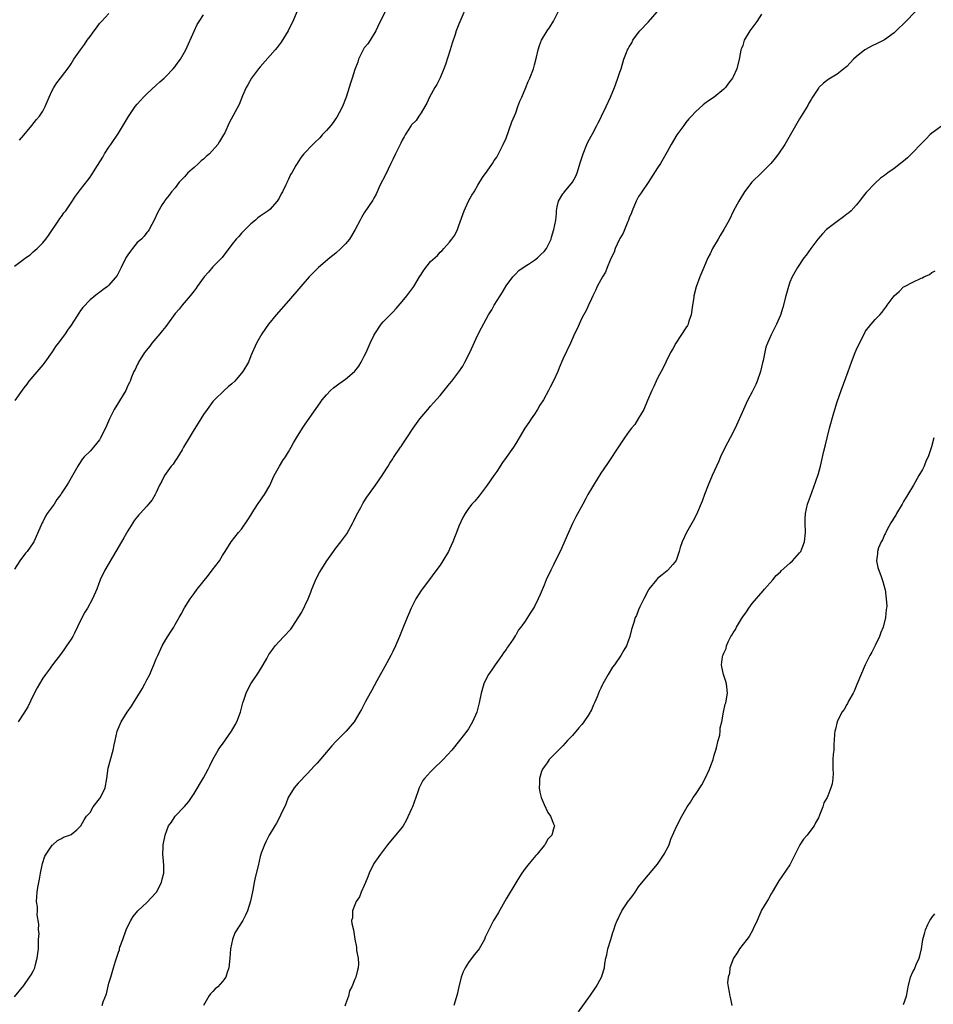
# Model space of a CAD drawing. Units: inches. Extents: x 2499000 to 2502000, y 1479000 to 1482000.
# Drawn here: x 2500274 to 2500467, y 1480231 to 1480439 of the extents above; entities that cross this region are included whole.
import ezdxf

# ---------------------------------------------------------------- set-up
doc = ezdxf.new("R2010")
doc.units = ezdxf.units.IN
doc.header["$MEASUREMENT"] = 0
doc.layers.add('LD24991479_10ft', color=133, linetype='Continuous')

msp = doc.modelspace()

# ---------------------------------------------------------------- linework, layer by layer
at = {"layer": 'LD24991479_10ft'}
for points, elevation in [([(2500369, 1480443.18), (2500367, 1480438.45), (2500366.45, 1480437), (2500366.21, 1480436.21), (2500365.59, 1480434.41), (2500365.17, 1480433), (2500364.14, 1480429.86), (2500363.8, 1480429), (2500363, 1480427.06), (2500362.35, 1480425.65), (2500361.94, 1480425), (2500360.8, 1480423), (2500360.25, 1480421.75), (2500359.76, 1480421), (2500359, 1480419.7), (2500358.52, 1480419), (2500357.93, 1480418.07), (2500357, 1480417.15), (2500356.89, 1480417), (2500355.61, 1480415), (2500355.41, 1480414.59), (2500355, 1480413.93), (2500354.72, 1480413.28), (2500354.15, 1480412.15), (2500353.61, 1480411), (2500353, 1480409.84), (2500352.63, 1480409), (2500351.46, 1480406.54), (2500350.29, 1480404.29), (2500349.7, 1480403), (2500349.53, 1480402.47), (2500349, 1480401.62), (2500348.78, 1480401.22), (2500347, 1480398.57), (2500346.42, 1480397.58), (2500346.14, 1480397), (2500345.09, 1480395), (2500344.31, 1480393.69), (2500343.85, 1480393), (2500343, 1480392.01), (2500342.04, 1480391), (2500341, 1480390.05), (2500339.71, 1480389), (2500337.32, 1480387), (2500336.15, 1480385.85), (2500335.32, 1480385), (2500333.55, 1480383), (2500331, 1480379.94), (2500328.38, 1480377), (2500326.74, 1480375), (2500325.31, 1480373), (2500324.18, 1480371), (2500323, 1480368.3), (2500322.48, 1480367), (2500321.33, 1480365), (2500319.62, 1480363), (2500319, 1480362.41), (2500318.24, 1480361.76), (2500317.37, 1480361), (2500315.3, 1480359), (2500315, 1480358.64), (2500313.76, 1480357), (2500313, 1480355.91), (2500312.41, 1480355), (2500311.88, 1480354.12), (2500311, 1480352.76), (2500310, 1480351), (2500309, 1480349.39), (2500308.8, 1480349), (2500308.48, 1480348.48), (2500307.39, 1480346.61), (2500307, 1480346.14), (2500306.55, 1480345.45), (2500306.18, 1480345), (2500304.73, 1480343), (2500304.16, 1480341.84), (2500303.7, 1480341), (2500303, 1480339.43), (2500302.78, 1480339), (2500302.11, 1480337.89), (2500301.4, 1480337), (2500301, 1480336.52), (2500299.57, 1480335), (2500299.31, 1480334.69), (2500298.43, 1480333.57), (2500298.03, 1480333), (2500297, 1480331.31), (2500296.16, 1480329.84), (2500295.65, 1480329), (2500294.45, 1480327), (2500292.15, 1480323), (2500291.18, 1480321), (2500290.41, 1480319), (2500289.56, 1480317), (2500288.46, 1480315), (2500287.87, 1480314.13), (2500287, 1480312.4), (2500285.72, 1480309.72), (2500285.35, 1480309), (2500285, 1480308.44), (2500284.05, 1480307), (2500283.61, 1480306.39), (2500283, 1480305.47), (2500281.05, 1480303), (2500280.21, 1480301.79), (2500279.58, 1480301), (2500279, 1480300.19), (2500278.3, 1480299), (2500277.86, 1480298.14), (2500277, 1480296.57), (2500275.87, 1480294.13), (2500275, 1480292.81), (2500273.84, 1480291)], 7550), ([(2500273, 1480232.85), (2500275, 1480235.26), (2500276.22, 1480237), (2500276.53, 1480237.47), (2500277, 1480238.28), (2500277.31, 1480239), (2500277.4, 1480239.4), (2500277.86, 1480241), (2500277.99, 1480242.01), (2500278.08, 1480243), (2500278.14, 1480244.14), (2500278.14, 1480245), (2500278.22, 1480246.22), (2500278.14, 1480247), (2500278.21, 1480248.21), (2500277.85, 1480250.15), (2500277.88, 1480251), (2500277.87, 1480251.87), (2500277.72, 1480253), (2500277.84, 1480255), (2500277.98, 1480255.98), (2500278.16, 1480257), (2500278.31, 1480257.69), (2500278.53, 1480259), (2500278.97, 1480261), (2500279.44, 1480262.56), (2500279.71, 1480263), (2500281, 1480264.9), (2500281.13, 1480265), (2500282.1, 1480265.91), (2500283, 1480266.31), (2500283.37, 1480266.63), (2500284.67, 1480267), (2500285, 1480267.17), (2500286.18, 1480268.18), (2500287, 1480268.91), (2500287.07, 1480269), (2500287.76, 1480270.24), (2500288.28, 1480271), (2500289, 1480271.79), (2500289.7, 1480273), (2500291, 1480274.67), (2500291.2, 1480275), (2500292.19, 1480277), (2500292.56, 1480279), (2500292.83, 1480281.17), (2500293.24, 1480282.76), (2500293.91, 1480285), (2500294.13, 1480286.13), (2500294.33, 1480287), (2500294.77, 1480289), (2500295.58, 1480291), (2500296.85, 1480293), (2500297.74, 1480294.26), (2500298.17, 1480295), (2500300.03, 1480297.97), (2500300.58, 1480299), (2500301, 1480299.84), (2500301.62, 1480301), (2500302.06, 1480302.06), (2500302.49, 1480303), (2500303, 1480304.28), (2500303.31, 1480305), (2500304.26, 1480307), (2500305, 1480308.35), (2500306.05, 1480309.95), (2500306.69, 1480311), (2500307, 1480311.55), (2500307.88, 1480313), (2500308.28, 1480313.72), (2500309, 1480315.05), (2500310.21, 1480317), (2500311, 1480318.12), (2500311.66, 1480319), (2500314.04, 1480321.96), (2500314.85, 1480323), (2500316.36, 1480325), (2500317, 1480326.12), (2500317.58, 1480327), (2500318.85, 1480329), (2500320.4, 1480331), (2500321, 1480331.72), (2500322.35, 1480333.65), (2500323, 1480334.63), (2500323.22, 1480335), (2500323.67, 1480335.67), (2500324.71, 1480337.29), (2500325, 1480337.71), (2500325.51, 1480338.49), (2500325.88, 1480339), (2500327, 1480340.93), (2500327.62, 1480342.38), (2500327.92, 1480343), (2500329.03, 1480345), (2500329.78, 1480346.22), (2500330.34, 1480347), (2500331, 1480348.03), (2500331.53, 1480349), (2500332.04, 1480349.96), (2500332.65, 1480351), (2500333.93, 1480353), (2500334.35, 1480353.65), (2500335, 1480354.55), (2500336.81, 1480357.19), (2500337.64, 1480358.36), (2500338.11, 1480359), (2500339, 1480360.08), (2500339.88, 1480361), (2500340.46, 1480361.54), (2500341.59, 1480362.41), (2500343, 1480363.41), (2500344.93, 1480365), (2500345, 1480365.07), (2500345.85, 1480366.15), (2500346.36, 1480367), (2500347, 1480368.22), (2500347.37, 1480369), (2500348.26, 1480371), (2500349, 1480372.59), (2500349.23, 1480373), (2500350.57, 1480375), (2500351, 1480375.49), (2500352.44, 1480377), (2500353, 1480377.53), (2500353.71, 1480378.29), (2500355, 1480379.78), (2500355.98, 1480381), (2500356.42, 1480381.58), (2500357.44, 1480383), (2500358.69, 1480385), (2500359, 1480385.53), (2500359.59, 1480386.41), (2500361, 1480388.28), (2500362.44, 1480389.56), (2500363, 1480390.2), (2500363.44, 1480390.56), (2500363.84, 1480391), (2500365, 1480392.36), (2500365.47, 1480393), (2500366.17, 1480393.83), (2500366.68, 1480395), (2500367, 1480395.84), (2500367.84, 1480398.16), (2500368.09, 1480399), (2500369.06, 1480401), (2500369.74, 1480402.26), (2500370.19, 1480403), (2500371, 1480404.41), (2500372, 1480406), (2500373, 1480407.38), (2500374.1, 1480409), (2500374.43, 1480409.57), (2500375, 1480410.34), (2500375.39, 1480411), (2500376.39, 1480413), (2500377, 1480414.33), (2500378.21, 1480417.79), (2500379, 1480419.67), (2500379.49, 1480421), (2500379.87, 1480422.13), (2500380.27, 1480423), (2500381.13, 1480425), (2500381.67, 1480426.33), (2500381.98, 1480427), (2500382.76, 1480429), (2500383, 1480429.82), (2500383.43, 1480431.43), (2500383.78, 1480433), (2500384.06, 1480433.94), (2500384.48, 1480435), (2500385.68, 1480437), (2500386.21, 1480437.79), (2500387, 1480439.04), (2500387.99, 1480441)], 7540), ([(2500351.41, 1480441), (2500350.38, 1480439), (2500349.77, 1480437.77), (2500349.42, 1480437), (2500348.2, 1480435), (2500347.71, 1480434.29), (2500347, 1480433.39), (2500346.75, 1480433), (2500345.78, 1480431), (2500345.6, 1480430.4), (2500345, 1480428.82), (2500344.43, 1480427), (2500344.06, 1480425.94), (2500343.79, 1480425), (2500343.15, 1480423), (2500342.39, 1480421), (2500341.69, 1480419.69), (2500341.22, 1480418.78), (2500341, 1480418.49), (2500340.4, 1480417.6), (2500339.89, 1480417), (2500339, 1480415.91), (2500338.11, 1480415), (2500337.61, 1480414.39), (2500336.57, 1480413.43), (2500336.08, 1480413), (2500334.2, 1480411), (2500333.68, 1480410.32), (2500333, 1480409.3), (2500332.78, 1480409), (2500332.54, 1480408.54), (2500331.64, 1480407), (2500331.39, 1480406.61), (2500331, 1480405.65), (2500330.77, 1480405.23), (2500330.69, 1480405), (2500330.43, 1480404.43), (2500329.68, 1480403), (2500329.44, 1480402.56), (2500329, 1480401.67), (2500328.54, 1480401), (2500327, 1480399.26), (2500326.68, 1480399), (2500325, 1480397.86), (2500324.51, 1480397.49), (2500323.98, 1480397), (2500323, 1480396.21), (2500321.4, 1480394.6), (2500321, 1480394.22), (2500320.45, 1480393.55), (2500319.92, 1480393), (2500319, 1480391.84), (2500316.91, 1480389.09), (2500315, 1480387.12), (2500314.02, 1480385.98), (2500313.11, 1480385), (2500311.67, 1480383), (2500311.41, 1480382.59), (2500311, 1480382.08), (2500310.19, 1480381), (2500308.49, 1480379), (2500307.83, 1480378.17), (2500307, 1480377.24), (2500305.37, 1480375), (2500305, 1480374.55), (2500304.33, 1480373.67), (2500303.77, 1480373), (2500302.07, 1480371), (2500301.63, 1480370.37), (2500300.54, 1480369), (2500299.27, 1480367), (2500299.2, 1480366.8), (2500299, 1480366.44), (2500298.54, 1480365.46), (2500298.3, 1480365), (2500297.79, 1480363.79), (2500297.49, 1480363), (2500297.34, 1480362.66), (2500297, 1480362.04), (2500296.55, 1480361), (2500295.22, 1480358.78), (2500295, 1480358.48), (2500294.1, 1480357), (2500293.11, 1480355), (2500292.28, 1480353), (2500291.17, 1480350.83), (2500291, 1480350.59), (2500289.73, 1480349), (2500289, 1480348.2), (2500287.76, 1480347), (2500287.42, 1480346.58), (2500286.62, 1480345.38), (2500286.39, 1480345), (2500285.33, 1480343), (2500284.43, 1480341.57), (2500284.11, 1480341), (2500283, 1480339.27), (2500282.83, 1480339), (2500282.01, 1480337.98), (2500281.39, 1480337), (2500279.96, 1480335), (2500279.58, 1480334.42), (2500279, 1480333.21), (2500278.88, 1480333), (2500277.1, 1480329), (2500277, 1480328.83), (2500275.68, 1480327), (2500275.38, 1480326.62), (2500275, 1480326.09), (2500274.5, 1480325.5), (2500274.15, 1480325), (2500273, 1480323.21)], 7560), ([(2500273, 1480387.26), (2500275, 1480388.75), (2500275.37, 1480389), (2500276.32, 1480389.68), (2500277, 1480390.29), (2500277.83, 1480391), (2500279, 1480392.22), (2500279.66, 1480393), (2500280.24, 1480393.76), (2500282.43, 1480397), (2500282.65, 1480397.35), (2500283, 1480397.8), (2500283.48, 1480398.52), (2500283.87, 1480399), (2500285, 1480400.64), (2500285.93, 1480402.07), (2500287, 1480403.5), (2500288.57, 1480405.43), (2500289, 1480406.1), (2500289.37, 1480406.63), (2500290.58, 1480408.58), (2500291.68, 1480410.32), (2500292.07, 1480411), (2500293, 1480412.4), (2500293.37, 1480413), (2500295, 1480415.4), (2500297.11, 1480418.89), (2500298.57, 1480421), (2500299, 1480421.53), (2500299.69, 1480422.31), (2500300.34, 1480423), (2500301, 1480423.67), (2500303, 1480425.49), (2500303.78, 1480426.22), (2500304.66, 1480427), (2500305, 1480427.33), (2500306.59, 1480429), (2500307, 1480429.48), (2500307.65, 1480430.35), (2500308.11, 1480431), (2500309, 1480432.48), (2500309.27, 1480433), (2500311, 1480436.96), (2500311.66, 1480438.34), (2500312.07, 1480439), (2500313, 1480440.42)], 7580), ([(2500332.71, 1480441), (2500331.89, 1480439), (2500331, 1480437.24), (2500330.87, 1480437), (2500329.4, 1480434.6), (2500328.55, 1480433.45), (2500328.18, 1480433), (2500325, 1480429.42), (2500324.65, 1480429), (2500323.13, 1480427), (2500322.39, 1480425.61), (2500322.03, 1480425), (2500321.27, 1480423.27), (2500320.53, 1480421.47), (2500318.45, 1480417.55), (2500317.48, 1480415.48), (2500317.24, 1480415), (2500316.36, 1480413.64), (2500316.03, 1480413), (2500314.25, 1480411), (2500313.58, 1480410.42), (2500313, 1480409.88), (2500312.49, 1480409.51), (2500311.91, 1480409), (2500311, 1480408.15), (2500309.65, 1480407), (2500309, 1480406.16), (2500308.44, 1480405.56), (2500307.85, 1480405), (2500307, 1480403.82), (2500306.22, 1480403), (2500305.72, 1480402.28), (2500305, 1480401.43), (2500304.85, 1480401.15), (2500304.72, 1480401), (2500304.28, 1480400.28), (2500303.35, 1480398.65), (2500302.57, 1480397), (2500302.08, 1480396.08), (2500301.54, 1480395), (2500301.3, 1480394.7), (2500301, 1480394.36), (2500300.42, 1480393.58), (2500299.91, 1480393), (2500299, 1480392.3), (2500297.99, 1480391), (2500297.55, 1480390.45), (2500297, 1480389.69), (2500296.58, 1480389), (2500295.56, 1480387), (2500295.41, 1480386.59), (2500294.71, 1480385.29), (2500293, 1480383.25), (2500292.72, 1480383), (2500291.74, 1480382.26), (2500291, 1480381.74), (2500290.6, 1480381.4), (2500289, 1480380.17), (2500287.47, 1480378.53), (2500287, 1480377.9), (2500286.63, 1480377.37), (2500285, 1480374.82), (2500284.27, 1480373.73), (2500283.73, 1480373), (2500283, 1480371.9), (2500282.26, 1480371), (2500281.71, 1480370.29), (2500281, 1480369.19), (2500279.47, 1480367), (2500279, 1480366.41), (2500276.1, 1480363), (2500275.64, 1480362.36), (2500275, 1480361.53), (2500273.11, 1480358.89)], 7570), ([(2500274.09, 1480413.91), (2500275.04, 1480414.96), (2500276.69, 1480417), (2500277.7, 1480418.3), (2500278.3, 1480419), (2500279, 1480420.02), (2500279.54, 1480421), (2500279.97, 1480422.03), (2500280.35, 1480423), (2500281, 1480424.37), (2500281.33, 1480425), (2500281.96, 1480426.04), (2500282.76, 1480427), (2500284.59, 1480429.41), (2500285, 1480430.03), (2500285.61, 1480431), (2500286.99, 1480432.99), (2500287.86, 1480434.14), (2500288.42, 1480435), (2500289, 1480435.84), (2500289.85, 1480437), (2500290.35, 1480437.65), (2500291, 1480438.53), (2500291.41, 1480439), (2500293, 1480440.68)], 7590), ([(2500291.56, 1480231), (2500291.77, 1480231.77), (2500292.48, 1480233.52), (2500293, 1480235.71), (2500293.38, 1480237), (2500293.94, 1480239), (2500294.36, 1480240.36), (2500295, 1480242.32), (2500295.21, 1480242.79), (2500295.25, 1480243), (2500295.34, 1480243.34), (2500295.91, 1480245), (2500296.63, 1480247), (2500297, 1480247.79), (2500297.63, 1480249), (2500298.14, 1480249.86), (2500299.08, 1480251), (2500301, 1480252.82), (2500303, 1480254.91), (2500303.07, 1480255), (2500304.15, 1480257), (2500304.29, 1480257.71), (2500304.63, 1480259), (2500304.64, 1480260.64), (2500304.51, 1480261.49), (2500304.42, 1480263), (2500304.5, 1480264.5), (2500304.5, 1480265), (2500304.88, 1480267), (2500305.63, 1480269), (2500306.23, 1480269.77), (2500307, 1480271), (2500308.95, 1480273.05), (2500309.87, 1480274.13), (2500311, 1480275.82), (2500313, 1480279.17), (2500313.99, 1480281), (2500314.31, 1480281.69), (2500315, 1480283), (2500316.13, 1480285), (2500316.45, 1480285.55), (2500317, 1480286.27), (2500318.91, 1480289), (2500319.68, 1480290.32), (2500320.06, 1480291), (2500320.81, 1480293), (2500321.34, 1480295), (2500321.55, 1480295.55), (2500322.01, 1480297), (2500322.31, 1480297.69), (2500323.03, 1480298.97), (2500324.63, 1480301.37), (2500325.64, 1480303), (2500326.39, 1480304.39), (2500326.83, 1480305.17), (2500327, 1480305.45), (2500327.64, 1480306.36), (2500328.12, 1480307), (2500329, 1480307.98), (2500330.01, 1480309), (2500331.46, 1480310.54), (2500331.72, 1480311), (2500333.82, 1480314.18), (2500335.12, 1480317), (2500335.66, 1480318.34), (2500335.89, 1480319), (2500336.8, 1480321.2), (2500337.49, 1480322.51), (2500339.05, 1480325), (2500340.48, 1480327), (2500341, 1480327.64), (2500342.01, 1480329), (2500342.45, 1480329.55), (2500343.27, 1480330.73), (2500344.56, 1480333), (2500344.7, 1480333.3), (2500345.37, 1480334.63), (2500346.28, 1480336.28), (2500346.77, 1480337.23), (2500347.53, 1480338.47), (2500349, 1480340.52), (2500349.38, 1480341), (2500350.79, 1480343), (2500351, 1480343.37), (2500352.02, 1480345), (2500352.37, 1480345.63), (2500353, 1480346.58), (2500353.15, 1480346.85), (2500354.65, 1480349), (2500354.81, 1480349.19), (2500355, 1480349.48), (2500355.98, 1480351), (2500357.31, 1480353), (2500358.74, 1480355), (2500360.4, 1480357), (2500361, 1480357.65), (2500361.61, 1480358.38), (2500363, 1480359.95), (2500365, 1480362.4), (2500365.48, 1480363), (2500367, 1480364.96), (2500367.83, 1480366.17), (2500368.28, 1480367), (2500369.3, 1480369), (2500371, 1480372.78), (2500371.74, 1480374.26), (2500373.26, 1480377), (2500373.93, 1480378.07), (2500374.47, 1480379), (2500375.69, 1480381), (2500376.24, 1480381.76), (2500377, 1480383.08), (2500378.43, 1480385), (2500379, 1480385.64), (2500379.66, 1480386.34), (2500381, 1480387.29), (2500381.7, 1480387.7), (2500383, 1480388.55), (2500383.6, 1480389), (2500384.29, 1480389.71), (2500385, 1480390.35), (2500385.53, 1480391), (2500386.47, 1480393), (2500386.61, 1480393.39), (2500387.1, 1480395), (2500387.5, 1480397), (2500387.61, 1480398.39), (2500387.63, 1480399), (2500387.78, 1480399.78), (2500388.07, 1480401), (2500389, 1480402.54), (2500389.21, 1480402.79), (2500389.35, 1480403), (2500390.99, 1480405), (2500391.7, 1480406.3), (2500391.97, 1480407), (2500392.69, 1480409.31), (2500393.24, 1480411), (2500394.08, 1480413), (2500394.36, 1480413.64), (2500395.25, 1480415.25), (2500396.15, 1480417), (2500396.42, 1480417.58), (2500397, 1480418.64), (2500397.18, 1480419), (2500398.15, 1480421), (2500399.08, 1480423), (2500399.88, 1480425), (2500400.16, 1480425.84), (2500400.62, 1480427), (2500401, 1480428.24), (2500401.29, 1480429), (2500401.9, 1480431), (2500402.44, 1480432.44), (2500402.67, 1480433), (2500402.79, 1480433.21), (2500403, 1480433.6), (2500403.53, 1480434.47), (2500403.8, 1480435), (2500405, 1480436.67), (2500405.25, 1480437), (2500407.1, 1480438.9), (2500408.95, 1480441)], 7530), ([(2500431, 1480440.51), (2500429.97, 1480439), (2500428.7, 1480437.3), (2500428.51, 1480437), (2500427.34, 1480435), (2500427, 1480433.93), (2500426.75, 1480433.25), (2500426.64, 1480433), (2500426.53, 1480432.53), (2500426.28, 1480431), (2500425.77, 1480429), (2500425, 1480427.3), (2500424.83, 1480427), (2500424.02, 1480425.98), (2500423.33, 1480425), (2500423, 1480424.66), (2500420.94, 1480423), (2500419.77, 1480422.23), (2500419, 1480421.67), (2500418.62, 1480421.38), (2500417, 1480419.91), (2500416.16, 1480419), (2500415.62, 1480418.38), (2500415, 1480417.6), (2500414.54, 1480417), (2500413.1, 1480415), (2500411.86, 1480413), (2500411, 1480411.44), (2500409.6, 1480409), (2500409, 1480408.02), (2500407, 1480404.94), (2500405.66, 1480403), (2500405.41, 1480402.59), (2500405, 1480401.98), (2500404.48, 1480401), (2500403.63, 1480399), (2500403.47, 1480398.53), (2500403, 1480397.47), (2500402.85, 1480397), (2500402.72, 1480396.72), (2500401.75, 1480394.25), (2500401, 1480393.13), (2500400.87, 1480392.87), (2500400.07, 1480391), (2500399.8, 1480390.2), (2500399.22, 1480389), (2500399, 1480388.51), (2500398.36, 1480387), (2500397.98, 1480386.02), (2500397.33, 1480385), (2500397, 1480384.36), (2500396.25, 1480383), (2500395.87, 1480382.12), (2500395.29, 1480381), (2500395, 1480380.4), (2500394.38, 1480379), (2500393.94, 1480378.06), (2500393, 1480376.26), (2500392.39, 1480375), (2500391.98, 1480374.02), (2500391.47, 1480373), (2500390.57, 1480371), (2500389, 1480367.6), (2500388.22, 1480365.78), (2500387.9, 1480365), (2500387.03, 1480363.03), (2500386.29, 1480361.71), (2500385.97, 1480361), (2500384.87, 1480359), (2500384.12, 1480357.88), (2500383.65, 1480357), (2500383, 1480355.99), (2500382.31, 1480355), (2500381.75, 1480354.25), (2500380.96, 1480353.04), (2500379.73, 1480351), (2500379, 1480349.77), (2500378.52, 1480349), (2500377, 1480346.8), (2500376.21, 1480345.79), (2500375, 1480343.9), (2500374.35, 1480343), (2500373, 1480340.96), (2500371.49, 1480339), (2500371.29, 1480338.71), (2500370.37, 1480337.63), (2500369.76, 1480337), (2500369, 1480336.06), (2500368.3, 1480335), (2500367.85, 1480334.15), (2500367, 1480332.3), (2500366.52, 1480331), (2500366.06, 1480329.94), (2500365.7, 1480329), (2500365, 1480327.47), (2500364.77, 1480327), (2500363.62, 1480325), (2500363, 1480324.07), (2500361.69, 1480322.31), (2500361, 1480321.33), (2500359.2, 1480319), (2500359, 1480318.72), (2500357.86, 1480317), (2500356.87, 1480315), (2500356.36, 1480313.64), (2500356.06, 1480313), (2500355, 1480310.42), (2500354.46, 1480309), (2500353.61, 1480307), (2500353, 1480305.83), (2500352.6, 1480305), (2500351.34, 1480302.66), (2500349.64, 1480299.64), (2500348.5, 1480297.5), (2500348.21, 1480297), (2500347.28, 1480295.28), (2500346.39, 1480293.61), (2500346.05, 1480293), (2500344.83, 1480291), (2500344.04, 1480289.96), (2500343.19, 1480289), (2500341, 1480286.82), (2500340.12, 1480285.88), (2500339.33, 1480285), (2500337, 1480282.27), (2500336.41, 1480281.59), (2500335, 1480280.07), (2500333, 1480278.03), (2500332.14, 1480277), (2500330.93, 1480275), (2500330.4, 1480273.6), (2500329.38, 1480271.38), (2500329.22, 1480271), (2500328.45, 1480269.55), (2500328.09, 1480269), (2500326.88, 1480267), (2500326.26, 1480265.74), (2500325.86, 1480265), (2500325.21, 1480263.21), (2500325, 1480262.5), (2500324.55, 1480260.55), (2500323.92, 1480258.08), (2500323.71, 1480257), (2500323.42, 1480255.42), (2500322.94, 1480253.06), (2500322.27, 1480251), (2500321.89, 1480250.11), (2500321.29, 1480249), (2500319.64, 1480246.36), (2500319.1, 1480245), (2500318.71, 1480243), (2500318.55, 1480241), (2500318.33, 1480239), (2500317.99, 1480237.99), (2500317.69, 1480237), (2500317, 1480236.09), (2500316.03, 1480235), (2500315.48, 1480234.52), (2500315, 1480233.99), (2500314.48, 1480233.52), (2500314.15, 1480233), (2500313, 1480231.01)], 7520), ([(2500463.44, 1480441), (2500461.48, 1480439), (2500459.44, 1480437), (2500459, 1480436.6), (2500457, 1480435.13), (2500455.6, 1480434.41), (2500454.23, 1480433.77), (2500452.94, 1480433.06), (2500452.84, 1480433), (2500451, 1480431.52), (2500450.41, 1480431), (2500449, 1480429.48), (2500448.75, 1480429.25), (2500447, 1480427.88), (2500445.2, 1480426.8), (2500445, 1480426.64), (2500444.07, 1480425.93), (2500443.1, 1480425), (2500443, 1480424.89), (2500441.75, 1480423), (2500441.48, 1480422.52), (2500441, 1480421.73), (2500440.74, 1480421.26), (2500439, 1480418.4), (2500435.91, 1480413), (2500434.57, 1480411), (2500433.89, 1480410.11), (2500432.96, 1480409), (2500431, 1480407.03), (2500428.92, 1480405), (2500427.4, 1480403), (2500426.17, 1480401), (2500425.03, 1480398.97), (2500424.12, 1480397), (2500423.04, 1480395), (2500422.27, 1480393.73), (2500421.79, 1480393), (2500420.62, 1480391), (2500420.09, 1480389.91), (2500419.64, 1480389), (2500418.75, 1480387), (2500417.91, 1480385), (2500417.13, 1480382.87), (2500416.67, 1480381), (2500416.64, 1480380.64), (2500416.42, 1480379), (2500416.14, 1480377), (2500415.64, 1480375.64), (2500415.44, 1480375), (2500415.3, 1480374.7), (2500415, 1480374.24), (2500412.86, 1480371), (2500412.2, 1480369.8), (2500411.73, 1480369), (2500410.73, 1480367), (2500410.2, 1480365.8), (2500409, 1480363.59), (2500408.72, 1480363), (2500408.19, 1480361.81), (2500407.78, 1480361), (2500406.85, 1480358.85), (2500406.09, 1480357), (2500405, 1480355.13), (2500404.17, 1480353.83), (2500403.46, 1480353), (2500403, 1480352.38), (2500402.02, 1480351), (2500401.62, 1480350.38), (2500401, 1480349.51), (2500398.44, 1480345.56), (2500397, 1480343.51), (2500395.43, 1480341), (2500395, 1480340.29), (2500394.28, 1480339), (2500393.85, 1480338.15), (2500393.2, 1480337), (2500391.73, 1480334.27), (2500391, 1480332.86), (2500390.14, 1480331), (2500388.38, 1480327), (2500387.94, 1480326.06), (2500387, 1480324.14), (2500386.4, 1480323), (2500385.46, 1480321), (2500385, 1480319.85), (2500384.15, 1480317.85), (2500383.78, 1480317), (2500383, 1480315.35), (2500382.79, 1480315), (2500382.06, 1480313.94), (2500381, 1480312.28), (2500380.09, 1480311), (2500379.62, 1480310.38), (2500379, 1480309.31), (2500378.87, 1480309.13), (2500378.46, 1480308.46), (2500377.49, 1480307), (2500377.28, 1480306.72), (2500377, 1480306.28), (2500376.43, 1480305.57), (2500376.1, 1480305), (2500375, 1480303.52), (2500374.64, 1480303), (2500373.94, 1480301.94), (2500373.27, 1480301), (2500373, 1480300.49), (2500372.26, 1480299), (2500371.97, 1480298.03), (2500371.68, 1480297), (2500371.31, 1480295), (2500370.79, 1480293), (2500369.9, 1480291), (2500369, 1480289.49), (2500368.67, 1480289), (2500367.15, 1480287), (2500365.51, 1480285), (2500363.65, 1480283), (2500361.58, 1480281), (2500361, 1480280.42), (2500359.69, 1480279), (2500359.4, 1480278.6), (2500358.57, 1480277), (2500358.38, 1480276.38), (2500357.89, 1480275), (2500357.16, 1480273), (2500357, 1480272.6), (2500355.87, 1480270.13), (2500355.2, 1480269), (2500355, 1480268.69), (2500351.93, 1480265), (2500350.42, 1480263), (2500349, 1480261), (2500348.05, 1480259), (2500347.76, 1480258.24), (2500347.25, 1480257), (2500347, 1480256.41), (2500346.34, 1480255), (2500345.98, 1480254.02), (2500345.27, 1480253), (2500345, 1480252.28), (2500344.47, 1480251), (2500344.49, 1480249.52), (2500344.31, 1480249), (2500344.36, 1480248.36), (2500344.71, 1480247), (2500345, 1480245.07), (2500345.38, 1480243.38), (2500345.35, 1480242.65), (2500345.7, 1480241), (2500345.8, 1480239.8), (2500345.73, 1480239), (2500345.53, 1480238.47), (2500345.22, 1480237), (2500345, 1480236.56), (2500344.37, 1480235), (2500343.89, 1480234.11), (2500343.62, 1480233), (2500343, 1480231.28), (2500342.87, 1480230.87)], 7510), ([(2500469, 1480416.84), (2500467, 1480415.39), (2500466.59, 1480415), (2500465.82, 1480414.18), (2500465, 1480413.42), (2500464.62, 1480413), (2500463, 1480411.28), (2500461.85, 1480410.14), (2500461, 1480409.46), (2500460.38, 1480409), (2500459, 1480407.92), (2500457.7, 1480407), (2500457.31, 1480406.69), (2500457, 1480406.43), (2500456.16, 1480405.84), (2500455, 1480404.8), (2500453.14, 1480402.86), (2500452.25, 1480401.75), (2500451.71, 1480401), (2500451, 1480400.18), (2500449.91, 1480399), (2500449.45, 1480398.55), (2500449, 1480398.23), (2500448.33, 1480397.67), (2500447, 1480396.72), (2500445, 1480395.21), (2500444.75, 1480395), (2500443.87, 1480394.13), (2500442.89, 1480393), (2500441.41, 1480391), (2500440.41, 1480389.59), (2500439.96, 1480389), (2500438.59, 1480387), (2500438.02, 1480385.98), (2500437.46, 1480385), (2500437, 1480383.89), (2500436.66, 1480383), (2500436.12, 1480381), (2500435.49, 1480378.51), (2500435, 1480376.91), (2500434.17, 1480375), (2500433, 1480372.74), (2500432.23, 1480371), (2500431.88, 1480370.12), (2500431.32, 1480367.32), (2500431.17, 1480366.83), (2500430.76, 1480365), (2500430.09, 1480363), (2500429.77, 1480362.23), (2500429, 1480360.7), (2500428.11, 1480359), (2500427.76, 1480358.24), (2500427.15, 1480357), (2500425.39, 1480353), (2500424.37, 1480351), (2500423.29, 1480349), (2500422.33, 1480347), (2500421.94, 1480346.06), (2500420.56, 1480343), (2500419.71, 1480341), (2500418.93, 1480339), (2500418.4, 1480337.6), (2500417.24, 1480334.76), (2500416.56, 1480333.44), (2500415.14, 1480331), (2500414.21, 1480329), (2500413.79, 1480327.79), (2500413.56, 1480327), (2500412.95, 1480325.05), (2500412.24, 1480324.24), (2500411.19, 1480323), (2500411, 1480322.86), (2500409.98, 1480322.02), (2500409, 1480321.25), (2500408.78, 1480321), (2500407.17, 1480319), (2500407, 1480318.74), (2500406.08, 1480317), (2500405.26, 1480315.26), (2500405, 1480314.65), (2500404.53, 1480313.47), (2500404.3, 1480313), (2500403.95, 1480311.95), (2500403.51, 1480310.49), (2500403.16, 1480309), (2500402.4, 1480307), (2500401.85, 1480306.15), (2500401.25, 1480305), (2500399.87, 1480303), (2500399.5, 1480302.5), (2500398.55, 1480301), (2500397.42, 1480299), (2500397.28, 1480298.72), (2500397, 1480298.08), (2500396.64, 1480297.36), (2500396.22, 1480296.22), (2500395.7, 1480295), (2500395.43, 1480294.57), (2500395, 1480293.52), (2500394.82, 1480293.18), (2500394.75, 1480293), (2500394.31, 1480292.31), (2500393.44, 1480291), (2500393.25, 1480290.75), (2500393, 1480290.43), (2500392.32, 1480289.68), (2500391, 1480288.08), (2500389.98, 1480287), (2500389, 1480285.89), (2500388.07, 1480285), (2500387, 1480283.93), (2500386.1, 1480283), (2500385.67, 1480282.33), (2500385, 1480281.49), (2500384.69, 1480281), (2500384.49, 1480280.49), (2500384.01, 1480279), (2500384.04, 1480277.96), (2500383.98, 1480277), (2500384.13, 1480276.13), (2500384.42, 1480275), (2500385, 1480273.47), (2500385.8, 1480271.8), (2500386.37, 1480271), (2500387, 1480269.44), (2500387.24, 1480269), (2500387, 1480268.34), (2500386.63, 1480267), (2500385.81, 1480266.19), (2500385.14, 1480265), (2500385, 1480264.85), (2500383.53, 1480263), (2500383.27, 1480262.73), (2500381.82, 1480261), (2500381, 1480259.96), (2500380.3, 1480259), (2500379.78, 1480258.22), (2500379, 1480256.97), (2500377, 1480253.54), (2500375.35, 1480250.65), (2500374.61, 1480249.39), (2500374.34, 1480249), (2500373.3, 1480247), (2500373, 1480246.3), (2500372.57, 1480245.43), (2500372.38, 1480245), (2500371.25, 1480243), (2500371, 1480242.64), (2500370.24, 1480241.76), (2500369, 1480240.14), (2500368.3, 1480239), (2500367.88, 1480238.12), (2500367.5, 1480237), (2500367, 1480235), (2500366.65, 1480233.35), (2500365.94, 1480231)], 7500), ([(2500392.31, 1480229.69), (2500394.81, 1480233.19), (2500396.05, 1480235), (2500397.15, 1480237), (2500397.19, 1480237.19), (2500397.75, 1480239), (2500397.87, 1480239.87), (2500398.09, 1480241), (2500398.28, 1480241.72), (2500398.51, 1480243), (2500399.09, 1480245), (2500399.57, 1480246.43), (2500399.74, 1480247), (2500400.11, 1480248.11), (2500400.45, 1480249), (2500400.64, 1480249.36), (2500401, 1480250.19), (2500401.31, 1480250.69), (2500401.47, 1480251), (2500402.89, 1480253.11), (2500403, 1480253.3), (2500403.74, 1480254.26), (2500404.27, 1480255), (2500405, 1480256.08), (2500406.3, 1480257.7), (2500409, 1480260.86), (2500410.41, 1480263), (2500411.43, 1480265), (2500411.84, 1480266.16), (2500413.07, 1480269), (2500414.1, 1480271), (2500415, 1480272.51), (2500415.25, 1480273), (2500415.99, 1480274.01), (2500416.56, 1480275), (2500417, 1480275.62), (2500418.35, 1480277.65), (2500419.04, 1480278.96), (2500419.96, 1480281), (2500420.27, 1480281.74), (2500420.73, 1480283), (2500421, 1480283.96), (2500421.32, 1480285), (2500421.49, 1480285.49), (2500421.8, 1480287), (2500422.16, 1480288.16), (2500422.25, 1480289), (2500422.27, 1480289.73), (2500422.62, 1480291), (2500422.96, 1480293), (2500423.32, 1480294.68), (2500423.43, 1480295), (2500423.77, 1480297), (2500423.65, 1480298.35), (2500423.6, 1480299), (2500423.47, 1480299.47), (2500422.94, 1480301), (2500422.56, 1480302.56), (2500422.55, 1480303), (2500422.7, 1480304.7), (2500422.81, 1480305), (2500422.89, 1480305.11), (2500423, 1480305.49), (2500423.52, 1480306.48), (2500423.55, 1480307), (2500423.9, 1480307.9), (2500424.51, 1480309), (2500424.73, 1480309.27), (2500425, 1480309.81), (2500425.51, 1480310.49), (2500425.67, 1480311), (2500426.76, 1480312.76), (2500427, 1480313.13), (2500427.79, 1480314.21), (2500428.31, 1480315), (2500429, 1480315.97), (2500431.31, 1480318.69), (2500431.61, 1480319), (2500433.35, 1480321), (2500434.07, 1480321.93), (2500435, 1480322.69), (2500435.14, 1480322.86), (2500437, 1480324.5), (2500437.55, 1480325), (2500439, 1480326.66), (2500439.14, 1480326.86), (2500439.28, 1480327), (2500439.5, 1480327.5), (2500440.09, 1480329), (2500440.25, 1480331), (2500440.19, 1480333), (2500440.2, 1480333.8), (2500440.26, 1480335), (2500440.7, 1480337), (2500441.32, 1480338.68), (2500441.67, 1480339.67), (2500442.4, 1480341.6), (2500443, 1480343.48), (2500443.44, 1480345), (2500443.76, 1480346.24), (2500444.18, 1480348.18), (2500444.5, 1480349.5), (2500444.84, 1480351), (2500445.36, 1480353), (2500446.3, 1480356.3), (2500447, 1480358.6), (2500447.85, 1480361), (2500449.32, 1480365), (2500450.02, 1480367), (2500450.78, 1480369), (2500451, 1480369.52), (2500451.69, 1480371), (2500452.8, 1480373.2), (2500453, 1480373.51), (2500454.18, 1480375), (2500455, 1480375.97), (2500456.02, 1480377), (2500456.48, 1480377.52), (2500457, 1480378.23), (2500457.34, 1480378.66), (2500457.56, 1480379), (2500459.03, 1480381), (2500460.07, 1480381.93), (2500461, 1480382.87), (2500461.19, 1480383), (2500463, 1480383.92), (2500464.74, 1480384.74), (2500465, 1480384.83), (2500465.33, 1480385), (2500466.49, 1480385.52), (2500467, 1480385.96), (2500467.69, 1480386.31)], 7490), ([(2500467.44, 1480351), (2500466.9, 1480349.1), (2500466.21, 1480347), (2500465.81, 1480346.19), (2500465.35, 1480345), (2500465, 1480344.31), (2500464.27, 1480343), (2500463.12, 1480341), (2500461.93, 1480339), (2500461, 1480337.57), (2500460.71, 1480337), (2500459.53, 1480335), (2500459.35, 1480334.65), (2500459, 1480334.15), (2500458.58, 1480333.42), (2500458.32, 1480333), (2500457.49, 1480331.49), (2500457.24, 1480331), (2500457.19, 1480330.81), (2500457, 1480330.48), (2500456.56, 1480329.44), (2500456.27, 1480329), (2500455.72, 1480327.72), (2500455.49, 1480327), (2500455.51, 1480326.49), (2500455.32, 1480325), (2500455.57, 1480323.57), (2500456.28, 1480321.72), (2500456.64, 1480320.64), (2500457.08, 1480319.08), (2500457.09, 1480318.91), (2500457.36, 1480317), (2500457.45, 1480315.45), (2500457.39, 1480315), (2500457.31, 1480314.69), (2500457.19, 1480313), (2500456.69, 1480311), (2500456.18, 1480309.82), (2500455.92, 1480309), (2500455, 1480307.07), (2500454.31, 1480305.69), (2500453.91, 1480305), (2500452.91, 1480303), (2500451.16, 1480298.84), (2500451, 1480298.53), (2500450.56, 1480297.44), (2500450.34, 1480297), (2500449.45, 1480295.45), (2500449.16, 1480294.84), (2500449, 1480294.62), (2500448.44, 1480293.56), (2500447.99, 1480293), (2500446.95, 1480291), (2500446.61, 1480289.39), (2500446.49, 1480289), (2500446.43, 1480288.43), (2500446.36, 1480287), (2500446.29, 1480286.29), (2500446.24, 1480285), (2500446.12, 1480284.12), (2500446.05, 1480283), (2500446.04, 1480281), (2500446.11, 1480280.11), (2500446.04, 1480279), (2500445.89, 1480277.89), (2500445.61, 1480277), (2500445, 1480275.33), (2500444.86, 1480275), (2500444.17, 1480273.83), (2500443.91, 1480273), (2500443.24, 1480271.24), (2500443, 1480270.71), (2500442.36, 1480269.64), (2500442.08, 1480269), (2500441, 1480267.51), (2500440.6, 1480267), (2500439.83, 1480266.17), (2500439.11, 1480265), (2500437.13, 1480261), (2500437, 1480260.78), (2500434.65, 1480257.35), (2500433.25, 1480255), (2500433.17, 1480254.83), (2500433, 1480254.6), (2500432.43, 1480253.57), (2500432.07, 1480253), (2500431, 1480251.18), (2500430.82, 1480250.82), (2500430.04, 1480249), (2500429.2, 1480247.2), (2500429.13, 1480247), (2500428.4, 1480245.6), (2500427.85, 1480245), (2500426.3, 1480243), (2500425.86, 1480242.14), (2500425.04, 1480241), (2500424.3, 1480239), (2500424.19, 1480237.81), (2500423.92, 1480237), (2500423.81, 1480235.81), (2500423.91, 1480235), (2500424.15, 1480233.85), (2500424.26, 1480233), (2500424.41, 1480232.41), (2500424.68, 1480231)], 7480), ([(2500461, 1480231.24), (2500461.6, 1480233), (2500461.88, 1480234.12), (2500462.01, 1480235), (2500462.5, 1480237), (2500463, 1480238.1), (2500463.3, 1480238.7), (2500463.68, 1480239.68), (2500464.28, 1480241), (2500464.47, 1480241.53), (2500464.8, 1480243), (2500465.12, 1480245), (2500465.52, 1480246.48), (2500465.62, 1480247), (2500466.14, 1480248.14), (2500466.57, 1480249), (2500466.76, 1480249.24), (2500467, 1480249.62), (2500467.64, 1480250.36)], 7470)]:
    msp.add_lwpolyline(points, dxfattribs=dict(at, elevation=elevation))

doc.saveas('drawing.dxf')
